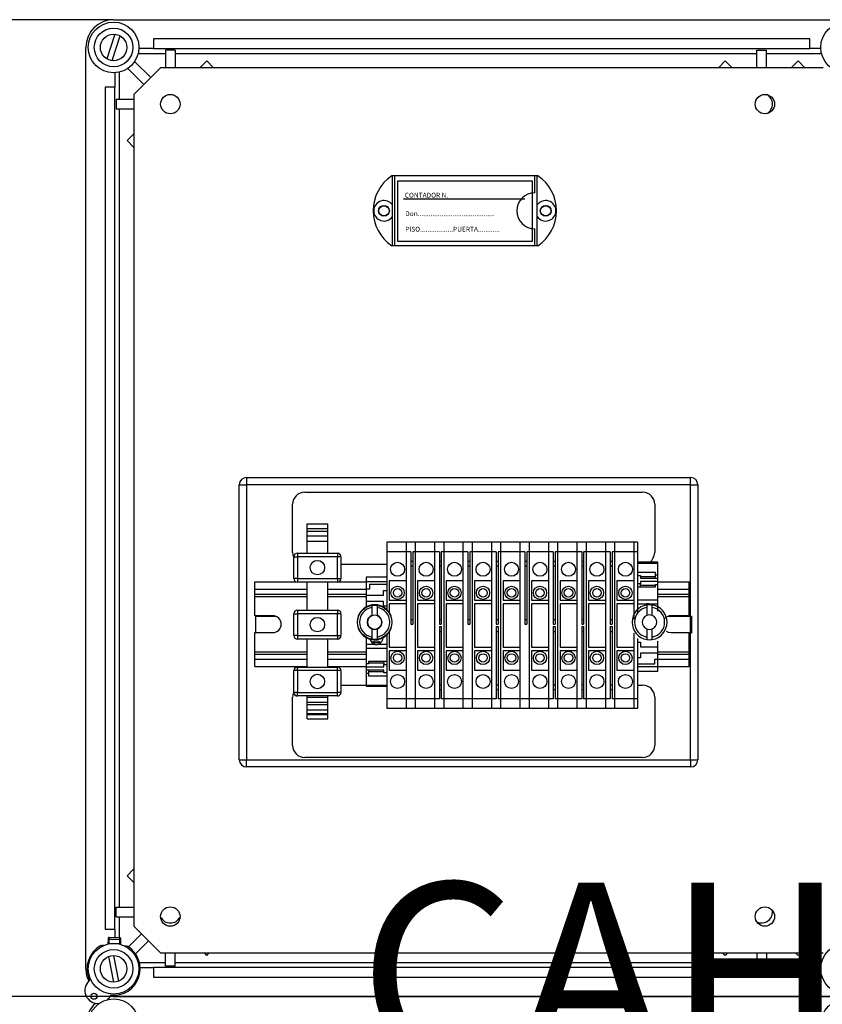
# Model space of a CAD drawing. Extents: x 693 to 1035, y 717 to 961.
# Drawn here: x 816 to 883, y 832 to 913 of the extents above; entities that cross this region are included whole.
import ezdxf

# ---------------------------------------------------------------- set-up
doc = ezdxf.new("R2010")
doc.units = 0
doc.header["$MEASUREMENT"] = 0
doc.layers.get('0').update_dxf_attribs({"linetype": 'CONTINUOUS'})
doc.layers.get('DEFPOINTS').update_dxf_attribs({"linetype": 'CONTINUOUS'})
doc.layers.add('COTES', color=2, linetype='CONTINUOUS')
doc.styles.add('ROMANS', font='ARIAL.TTF')
doc.dimstyles.get("Standard").update_dxf_attribs({"dimtxt": 4.5, "dimasz": 5, "dimexe": 0.18, "dimexo": 0.0625, "dimgap": 1, "dimtad": 1, "dimdec": 1, "dimzin": 0, "dimdsep": 46, "dimtxsty": 'ROMANS', "dimcen": 1, "dimclrd": 256, "dimclre": 256, "dimclrt": 256, "dimadec": 0, "dimazin": 0, "dimtfac": 1, "dimtdec": 1, "dimtofl": 0, "dimtmove": 0, "dimatfit": 3, "dimfxl": 1, "dimtolj": 1, "dimtzin": 0, "dimarcsym": 0})

# ---------------------------------------------------------------- blocks, each defined once
blk = doc.blocks.new('*D50')
at = {"lineweight": -2}
for p, q in [((823.981, 913.458), (808.44, 913.458)), ((808.62, 904.958), (808.62, 840.958)), ((823.981, 832.458), (808.44, 832.458))]:
    blk.add_line(p, q, dxfattribs=at)
for points in [[(807.204, 904.958), (810.037, 904.958), (808.62, 913.458)], [(807.204, 840.958), (810.037, 840.958), (808.62, 832.458)]]:
    blk.add_solid(points)
at = {"layer": 'DEFPOINTS', "color": 0}
for p in [(824.044, 913.458), (808.62, 832.458), (824.044, 832.458)]:
    blk.add_point(p, dxfattribs=at)
at = {"insert": (803.791, 872.958), "char_height": 7.5, "attachment_point": 5, "rotation": 90, "style": 'ROMANS'}
blk.add_mtext('\\A1;405', dxfattribs=at)
blk = doc.blocks.new('*D51')
at = {"lineweight": -2}
for p, q in [((823.981, 832.458), (808.44, 832.458)), ((808.62, 823.958), (808.62, 759.958)), ((823.981, 751.458), (808.44, 751.458))]:
    blk.add_line(p, q, dxfattribs=at)
for points in [[(807.204, 823.958), (810.037, 823.958), (808.62, 832.458)], [(807.204, 759.958), (810.037, 759.958), (808.62, 751.458)]]:
    blk.add_solid(points)
at = {"layer": 'DEFPOINTS', "color": 0}
for p in [(824.044, 832.458), (808.62, 751.458), (824.044, 751.458)]:
    blk.add_point(p, dxfattribs=at)
at = {"insert": (803.791, 791.958), "char_height": 7.5, "attachment_point": 5, "rotation": 90, "style": 'ROMANS'}
blk.add_mtext('\\A1;405', dxfattribs=at)
blk = doc.blocks.new('*D52')
at = {"lineweight": -2}
for p, q in [((823.981, 913.458), (790.873, 913.458)), ((791.053, 904.958), (791.053, 759.958)), ((823.981, 751.458), (790.873, 751.458))]:
    blk.add_line(p, q, dxfattribs=at)
for points in [[(789.637, 904.958), (792.47, 904.958), (791.053, 913.458)], [(789.637, 759.958), (792.47, 759.958), (791.053, 751.458)]]:
    blk.add_solid(points)
at = {"layer": 'DEFPOINTS', "color": 0}
for p in [(824.044, 913.458), (791.053, 751.458), (824.044, 751.458)]:
    blk.add_point(p, dxfattribs=at)
at = {"insert": (786.224, 832.458), "char_height": 7.5, "attachment_point": 5, "rotation": 90, "style": 'ROMANS'}
blk.add_mtext('\\A1;810', dxfattribs=at)
blk = doc.blocks.new('alçat')
at = {"linetype": 'Continuous'}
for p, q in [((2.3, 195.059), (123.7, 195.059)), ((2.414, 193.853), (1.749, 191.807)), ((2.186, 191.665), (2.851, 193.711)), ((0, 170.92), (0, 192.759)), ((60, 193.459), (5.6, 193.459)), ((5.6, 193.459), (5.6, 192.659)), ((60, 192.659), (60, 193.459)), ((4.34, 192.259), (6.6, 192.259)), ((5.6, 192.659), (4.398, 192.659)), ((5.6, 192.659), (60, 192.659)), ((7.4, 192.539), (6.6, 192.539)), ((6.6, 192.539), (6.6, 191.075)), ((7.4, 192.539), (7.4, 191.075)), ((7.4, 192.259), (55.6, 192.259)), ((55.6, 192.539), (56.4, 192.539)), ((55.6, 191.075), (55.6, 192.539)), ((56.4, 191.075), (56.4, 192.539)), ((56.4, 192.259), (60.96, 192.259)), ((60.902, 192.659), (60, 192.659)), ((1.619, 191.311), (1.619, 191.311)), ((6.196, 191.075), (3.984, 188.863)), ((4.041, 191.584), (5.372, 190.252)), ((61.095, 191.075), (6.196, 191.075)), ((10.019, 191.644), (9.451, 191.075)), ((10.019, 191.644), (10.585, 191.078)), ((10.585, 191.078), (10.582, 191.075)), ((52.981, 191.644), (52.415, 191.078)), ((52.418, 191.075), (52.415, 191.078)), ((53.549, 191.075), (52.981, 191.644)), ((58.451, 191.075), (59.019, 191.644)), ((59.585, 191.078), (59.019, 191.644)), ((59.582, 191.075), (59.585, 191.078)), ((2.4, 190.661), (2.4, 189.459)), ((2.8, 188.459), (2.8, 190.719)), ((3.475, 191.018), (4.807, 189.686)), ((2.4, 189.459), (1.6, 189.459)), ((1.6, 189.459), (1.6, 170.95)), ((2.4, 170.213), (2.4, 189.459)), ((3.984, 188.863), (3.984, 119.887)), ((2.519, 188.459), (2.519, 187.659)), ((2.519, 188.459), (3.984, 188.459)), ((2.519, 187.659), (3.984, 187.659)), ((2.8, 170.21), (2.8, 187.659)), ((3.415, 185.039), (3.984, 185.608)), ((3.981, 184.474), (3.415, 185.039)), ((3.981, 184.474), (3.984, 184.477)), ((0, 116.359), (0, 170.911)), ((1.6, 170.95), (1.6, 119.659)), ((2.4, 119.659), (2.4, 170.213)), ((2.8, 121.459), (2.8, 170.21)), ((13.312, 157.1), (50.112, 157.1)), ((13.312, 157.1), (13.312, 156.5)), ((50.112, 156.5), (50.112, 157.1)), ((12.712, 133.7), (12.712, 156.5)), ((12.712, 156.5), (13.312, 156.5)), ((13.312, 156.5), (13.312, 133.7)), ((50.112, 156.5), (13.312, 156.5)), ((50.112, 133.7), (50.112, 156.5)), ((50.112, 156.5), (50.712, 156.5)), ((50.712, 156.5), (50.712, 133.7)), ((18.137, 155.883), (46.137, 155.883)), ((17.137, 150.883), (17.137, 154.883)), ((47.137, 154.883), (47.137, 150.883)), ((18.339, 153.261), (20.039, 153.261)), ((18.339, 152.861), (18.339, 153.261)), ((18.339, 152.861), (20.039, 152.861)), ((18.339, 152.661), (18.339, 152.861)), ((20.039, 152.861), (20.039, 153.261)), ((20.039, 152.661), (20.039, 152.861)), ((18.339, 152.661), (20.039, 152.661)), ((18.339, 152.261), (18.339, 152.661)), ((18.339, 151.821), (18.339, 152.261)), ((18.339, 152.261), (20.039, 152.261)), ((20.039, 152.261), (20.039, 152.661)), ((20.039, 151.821), (20.039, 152.261)), ((18.339, 151.821), (20.039, 151.821)), ((18.339, 150.821), (18.339, 151.821)), ((20.039, 150.821), (20.039, 151.821)), ((26.532, 151.735), (24.932, 151.735)), ((24.932, 151.735), (24.932, 150.935)), ((26.532, 151.735), (26.532, 150.935)), ((26.532, 151.735), (26.532, 150.935)), ((26.532, 151.735), (26.532, 150.935)), ((27.292, 151.735), (26.532, 151.735)), ((27.292, 151.735), (26.532, 151.735)), ((28.892, 151.735), (27.292, 151.735)), ((27.292, 151.735), (27.292, 150.935)), ((27.292, 151.735), (27.292, 150.935)), ((27.292, 151.735), (27.292, 150.935)), ((29.652, 151.735), (28.892, 151.735)), ((28.892, 151.735), (28.892, 150.935)), ((28.892, 151.735), (28.892, 150.935)), ((29.652, 151.735), (29.652, 150.935)), ((29.652, 151.735), (29.652, 150.935)), ((31.252, 151.735), (29.652, 151.735)), ((31.252, 151.735), (31.252, 150.935)), ((32.012, 151.735), (31.252, 151.735)), ((31.252, 151.735), (31.252, 150.935)), ((32.012, 151.735), (31.252, 151.735)), ((31.252, 151.735), (31.252, 150.935)), ((33.612, 151.735), (32.012, 151.735)), ((32.012, 151.735), (32.012, 150.935)), ((32.012, 151.735), (32.012, 150.935)), ((32.012, 151.735), (32.012, 150.935)), ((33.612, 151.735), (33.612, 150.935)), ((33.612, 151.735), (33.612, 150.935)), ((34.372, 151.735), (33.612, 151.735)), ((35.972, 151.735), (34.372, 151.735)), ((34.372, 151.735), (34.372, 150.935)), ((34.372, 151.735), (34.372, 150.935)), ((35.972, 151.735), (35.972, 150.935)), ((36.732, 151.735), (35.972, 151.735)), ((35.972, 151.735), (35.972, 150.935)), ((36.732, 151.735), (35.972, 151.735)), ((35.972, 151.735), (35.972, 150.935)), ((36.732, 151.735), (36.732, 150.935)), ((36.732, 151.735), (36.732, 150.935)), ((36.732, 151.735), (36.732, 150.935)), ((38.332, 151.735), (36.732, 151.735)), ((38.332, 151.735), (38.332, 150.935)), ((39.092, 151.735), (38.332, 151.735)), ((38.332, 151.735), (38.332, 150.935)), ((39.092, 151.735), (39.092, 150.935)), ((39.092, 151.735), (39.092, 150.935)), ((40.692, 151.735), (39.092, 151.735)), ((41.452, 151.735), (40.692, 151.735)), ((40.692, 151.735), (40.692, 150.935)), ((40.692, 151.735), (40.692, 150.935)), ((41.452, 151.735), (41.452, 150.935)), ((41.452, 151.735), (41.452, 150.935)), ((43.052, 151.735), (41.452, 151.735)), ((43.052, 151.735), (43.052, 150.935)), ((43.052, 151.735), (43.052, 150.935)), ((43.812, 151.735), (43.052, 151.735)), ((43.812, 151.735), (43.812, 150.935)), ((43.812, 151.735), (43.812, 150.935)), ((45.412, 151.735), (43.812, 151.735)), ((45.712, 151.735), (45.412, 151.735)), ((45.412, 151.735), (45.412, 150.935)), ((45.412, 151.735), (45.412, 150.935)), ((45.712, 151.735), (45.712, 150.935)), ((17.239, 148.721), (17.239, 150.521)), ((17.239, 150.521), (17.539, 150.521)), ((17.539, 150.821), (17.539, 150.521)), ((17.539, 150.821), (20.839, 150.821)), ((17.539, 150.521), (17.539, 148.721)), ((20.839, 150.521), (17.539, 150.521)), ((20.839, 150.821), (20.839, 150.521)), ((21.139, 150.521), (20.839, 150.521)), ((20.839, 148.721), (20.839, 150.521)), ((21.139, 150.521), (21.139, 148.721)), ((26.532, 150.935), (24.932, 150.935)), ((24.932, 150.935), (24.932, 146.115)), ((26.532, 150.935), (26.532, 138.735)), ((26.532, 150.935), (26.532, 138.735)), ((26.532, 150.935), (26.532, 148.535)), ((26.932, 150.935), (26.532, 150.935)), ((26.932, 150.935), (26.532, 150.935)), ((26.932, 150.935), (26.932, 150.161)), ((26.932, 150.935), (26.932, 150.161)), ((27.092, 150.935), (27.092, 150.161)), ((27.092, 150.935), (27.092, 150.161)), ((27.292, 150.935), (27.092, 150.935)), ((27.292, 150.935), (27.092, 150.935)), ((27.292, 150.935), (27.292, 138.735)), ((27.292, 150.935), (27.292, 138.735)), ((27.292, 150.935), (27.292, 138.735)), ((28.892, 150.935), (27.292, 150.935)), ((28.892, 150.935), (28.892, 138.735)), ((28.892, 150.935), (28.892, 148.535)), ((29.292, 150.935), (28.892, 150.935)), ((29.292, 150.935), (29.292, 150.161)), ((29.652, 150.935), (29.452, 150.935)), ((29.452, 150.935), (29.452, 150.161)), ((29.652, 150.935), (29.652, 138.735)), ((29.652, 150.935), (29.652, 138.735)), ((31.252, 150.935), (29.652, 150.935)), ((31.252, 150.935), (31.252, 138.735)), ((31.252, 150.935), (31.252, 138.735)), ((31.252, 150.935), (31.252, 148.535)), ((31.652, 150.935), (31.252, 150.935)), ((31.652, 150.935), (31.252, 150.935)), ((31.652, 150.935), (31.652, 150.161)), ((31.652, 150.935), (31.652, 150.161)), ((31.812, 150.935), (31.812, 150.161)), ((32.012, 150.935), (31.812, 150.935)), ((31.812, 150.935), (31.812, 150.161)), ((32.012, 150.935), (31.812, 150.935)), ((33.612, 150.935), (32.012, 150.935)), ((32.012, 150.935), (32.012, 138.735)), ((32.012, 150.935), (32.012, 138.735)), ((32.012, 150.935), (32.012, 138.735)), ((33.612, 150.935), (33.612, 138.735)), ((33.612, 150.935), (33.612, 148.535)), ((34.012, 150.935), (33.612, 150.935)), ((34.012, 150.935), (34.012, 150.161)), ((34.172, 150.935), (34.172, 150.161)), ((34.372, 150.935), (34.172, 150.935)), ((34.372, 150.935), (34.372, 138.735)), ((34.372, 150.935), (34.372, 138.735)), ((35.972, 150.935), (34.372, 150.935)), ((35.972, 150.935), (35.972, 138.735)), ((35.972, 150.935), (35.972, 138.735)), ((35.972, 150.935), (35.972, 148.535)), ((36.372, 150.935), (35.972, 150.935)), ((36.372, 150.935), (35.972, 150.935)), ((36.372, 150.935), (36.372, 150.161)), ((36.372, 150.935), (36.372, 150.161)), ((36.532, 150.935), (36.532, 150.161)), ((36.732, 150.935), (36.532, 150.935)), ((36.532, 150.935), (36.532, 150.161)), ((36.732, 150.935), (36.532, 150.935)), ((36.732, 150.935), (36.732, 138.735)), ((36.732, 150.935), (36.732, 138.735)), ((36.732, 150.935), (36.732, 138.735)), ((38.332, 150.935), (36.732, 150.935)), ((38.332, 150.935), (38.332, 138.735)), ((38.332, 150.935), (38.332, 148.535)), ((38.732, 150.935), (38.332, 150.935)), ((38.732, 150.935), (38.732, 150.161)), ((38.892, 150.935), (38.892, 150.161)), ((39.092, 150.935), (38.892, 150.935)), ((39.092, 150.935), (39.092, 138.735)), ((39.092, 150.935), (39.092, 138.735)), ((40.692, 150.935), (39.092, 150.935)), ((40.692, 150.935), (40.692, 138.735)), ((40.692, 150.935), (40.692, 148.535)), ((41.092, 150.935), (40.692, 150.935)), ((41.092, 150.935), (41.092, 150.161)), ((41.252, 150.935), (41.252, 150.161)), ((41.452, 150.935), (41.252, 150.935)), ((41.452, 150.935), (41.452, 138.735)), ((41.452, 150.935), (41.452, 138.735)), ((43.052, 150.935), (41.452, 150.935)), ((43.052, 150.935), (43.052, 138.735)), ((43.052, 150.935), (43.052, 148.535)), ((43.452, 150.935), (43.052, 150.935)), ((43.452, 150.935), (43.452, 150.161)), ((43.612, 150.935), (43.612, 150.161)), ((43.812, 150.935), (43.612, 150.935)), ((43.812, 150.935), (43.812, 138.735)), ((43.812, 150.935), (43.812, 138.735)), ((45.412, 150.935), (43.812, 150.935)), ((45.712, 150.935), (45.412, 150.935)), ((45.412, 150.935), (45.412, 145.354)), ((45.412, 150.935), (45.412, 148.535)), ((45.712, 150.935), (45.712, 145.785)), ((24.932, 149.883), (21.139, 149.883)), ((26.932, 150.161), (26.932, 149.774)), ((26.932, 150.161), (26.932, 149.774)), ((26.932, 150.161), (27.092, 150.161)), ((26.932, 150.161), (27.092, 150.161)), ((26.932, 149.774), (26.932, 145.335)), ((26.932, 149.774), (26.932, 145.335)), ((26.932, 149.774), (27.092, 149.774)), ((26.932, 149.774), (27.092, 149.774)), ((27.092, 150.161), (27.092, 149.774)), ((27.092, 150.161), (27.092, 149.774)), ((27.092, 149.774), (27.092, 145.335)), ((27.092, 149.774), (27.092, 145.335)), ((29.292, 150.161), (29.292, 149.774)), ((29.292, 150.161), (29.452, 150.161)), ((29.292, 149.774), (29.292, 145.335)), ((29.292, 149.774), (29.452, 149.774)), ((29.452, 150.161), (29.452, 149.774)), ((29.452, 149.774), (29.452, 145.335)), ((31.652, 150.161), (31.652, 149.774)), ((31.652, 150.161), (31.812, 150.161)), ((31.652, 150.161), (31.652, 149.774)), ((31.652, 150.161), (31.812, 150.161)), ((31.652, 149.774), (31.652, 145.335)), ((31.652, 149.774), (31.652, 145.335)), ((31.652, 149.774), (31.812, 149.774)), ((31.652, 149.774), (31.812, 149.774)), ((31.812, 150.161), (31.812, 149.774)), ((31.812, 150.161), (31.812, 149.774)), ((31.812, 149.774), (31.812, 145.335)), ((31.812, 149.774), (31.812, 145.335)), ((34.012, 150.161), (34.012, 149.774)), ((34.012, 150.161), (34.172, 150.161)), ((34.012, 149.774), (34.012, 145.335)), ((34.012, 149.774), (34.172, 149.774)), ((34.172, 150.161), (34.172, 149.774)), ((34.172, 149.774), (34.172, 145.335)), ((36.372, 150.161), (36.372, 149.774)), ((36.372, 150.161), (36.532, 150.161)), ((36.372, 150.161), (36.372, 149.774)), ((36.372, 150.161), (36.532, 150.161)), ((36.372, 149.774), (36.372, 145.335)), ((36.372, 149.774), (36.372, 145.335)), ((36.372, 149.774), (36.532, 149.774)), ((36.372, 149.774), (36.532, 149.774)), ((36.532, 150.161), (36.532, 149.774)), ((36.532, 150.161), (36.532, 149.774)), ((36.532, 149.774), (36.532, 145.335)), ((36.532, 149.774), (36.532, 145.335)), ((38.732, 150.161), (38.732, 149.774)), ((38.732, 150.161), (38.892, 150.161)), ((38.732, 149.774), (38.732, 145.335)), ((38.732, 149.774), (38.892, 149.774)), ((38.892, 150.161), (38.892, 149.774)), ((38.892, 149.774), (38.892, 145.335)), ((41.092, 150.161), (41.092, 149.774)), ((41.092, 150.161), (41.252, 150.161)), ((41.092, 149.774), (41.092, 145.335)), ((41.092, 149.774), (41.252, 149.774)), ((41.252, 150.161), (41.252, 149.774)), ((41.252, 149.774), (41.252, 145.335)), ((43.452, 150.161), (43.452, 149.774)), ((43.452, 150.161), (43.612, 150.161)), ((43.452, 149.774), (43.452, 145.335)), ((43.452, 149.774), (43.612, 149.774)), ((43.612, 150.161), (43.612, 149.774)), ((43.612, 149.774), (43.612, 145.335)), ((47.412, 150.067), (45.712, 150.067)), ((45.712, 150.006), (47.412, 150.006)), ((47.412, 150.006), (47.412, 150.067)), ((47.412, 148.998), (47.412, 150.006)), ((17.539, 148.721), (17.239, 148.721)), ((17.539, 148.721), (17.539, 148.421)), ((17.539, 148.721), (20.839, 148.721)), ((20.839, 148.721), (21.139, 148.721)), ((20.839, 148.721), (20.839, 148.421)), ((23.232, 148.835), (23.232, 148.435)), ((24.932, 148.835), (23.232, 148.835)), ((47.212, 149.21), (45.712, 149.21)), ((45.712, 148.966), (45.952, 148.966)), ((45.952, 148.966), (45.952, 148.754)), ((47.212, 148.871), (45.952, 148.871)), ((45.952, 148.754), (47.412, 148.754)), ((47.212, 148.998), (47.212, 149.21)), ((47.212, 148.754), (47.212, 148.998)), ((47.412, 148.998), (47.212, 148.998)), ((47.412, 148.754), (47.412, 148.998)), ((47.412, 148.479), (47.412, 148.754)), ((13.991, 147.835), (13.991, 148.435)), ((13.991, 148.435), (17.449, 148.435)), ((13.991, 147.435), (13.991, 147.835)), ((13.991, 147.835), (18.339, 147.835)), ((20.839, 148.421), (17.539, 148.421)), ((18.339, 146.101), (18.339, 148.421)), ((20.039, 146.101), (20.039, 148.421)), ((20.039, 147.835), (23.232, 147.835)), ((20.929, 148.435), (23.232, 148.435)), ((23.232, 148.435), (23.232, 147.835)), ((24.932, 148.435), (23.232, 148.435)), ((23.232, 147.835), (23.232, 147.335)), ((23.492, 147.835), (23.232, 147.835)), ((23.492, 148.235), (23.492, 147.835)), ((24.932, 148.235), (23.492, 148.235)), ((26.532, 148.535), (25.132, 148.535)), ((25.132, 148.535), (25.132, 146.935)), ((28.892, 148.535), (27.492, 148.535)), ((27.492, 148.535), (27.492, 146.935)), ((29.852, 148.535), (29.852, 146.935)), ((31.252, 148.535), (29.852, 148.535)), ((33.612, 148.535), (32.212, 148.535)), ((32.212, 148.535), (32.212, 146.935)), ((35.972, 148.535), (34.572, 148.535)), ((34.572, 148.535), (34.572, 146.935)), ((36.932, 148.535), (36.932, 146.935)), ((38.332, 148.535), (36.932, 148.535)), ((39.292, 148.535), (39.292, 146.935)), ((40.692, 148.535), (39.292, 148.535)), ((41.652, 148.535), (41.652, 146.935)), ((43.052, 148.535), (41.652, 148.535)), ((44.012, 148.535), (44.012, 146.935)), ((45.412, 148.535), (44.012, 148.535)), ((45.952, 148.267), (45.712, 148.267)), ((45.712, 148.023), (47.212, 148.023)), ((45.952, 148.479), (45.952, 148.267)), ((47.412, 148.479), (45.952, 148.479)), ((45.952, 148.023), (45.952, 148.267)), ((47.212, 148.139), (45.952, 148.139)), ((47.212, 148.235), (47.412, 148.235)), ((47.212, 148.023), (47.212, 148.235)), ((47.412, 148.235), (47.412, 148.479)), ((47.412, 148.435), (49.991, 148.435)), ((47.412, 146.953), (47.412, 148.235)), ((47.412, 147.835), (49.991, 147.835)), ((49.991, 147.835), (49.991, 148.435)), ((49.991, 147.435), (49.991, 147.835)), ((13.991, 147.235), (13.991, 147.435)), ((13.991, 147.435), (18.339, 147.435)), ((13.991, 145.635), (13.991, 147.235)), ((13.991, 147.235), (18.339, 147.235)), ((20.039, 147.435), (23.232, 147.435)), ((20.039, 147.235), (23.232, 147.235)), ((23.232, 147.335), (23.232, 146.815)), ((23.232, 147.335), (24.672, 147.335)), ((24.672, 147.735), (24.932, 147.735)), ((24.672, 147.335), (24.672, 147.735)), ((47.412, 147.435), (49.991, 147.435)), ((47.412, 147.235), (49.991, 147.235)), ((49.991, 147.235), (49.991, 147.435)), ((49.991, 145.635), (49.991, 147.235)), ((23.232, 146.815), (23.232, 146.341)), ((24.672, 146.815), (23.232, 146.815)), ((23.707, 146.532), (23.707, 146.33)), ((23.707, 146.33), (23.707, 145.656)), ((24.157, 146.33), (24.157, 146.532)), ((24.157, 145.656), (24.157, 146.33)), ((24.672, 146.415), (24.672, 146.815)), ((24.932, 146.415), (24.672, 146.415)), ((25.132, 146.935), (26.532, 146.935)), ((26.532, 146.635), (25.132, 146.635)), ((25.132, 146.635), (25.132, 145.869)), ((26.532, 146.935), (26.532, 146.635)), ((27.492, 146.935), (28.892, 146.935)), ((28.892, 146.635), (27.492, 146.635)), ((27.492, 146.635), (27.492, 143.035)), ((28.892, 146.935), (28.892, 146.635)), ((29.852, 146.935), (31.252, 146.935)), ((29.852, 146.635), (29.852, 143.035)), ((31.252, 146.635), (29.852, 146.635)), ((31.252, 146.935), (31.252, 146.635)), ((32.212, 146.935), (33.612, 146.935)), ((33.612, 146.635), (32.212, 146.635)), ((32.212, 146.635), (32.212, 143.035)), ((33.612, 146.935), (33.612, 146.635)), ((34.572, 146.935), (35.972, 146.935)), ((35.972, 146.635), (34.572, 146.635)), ((34.572, 146.635), (34.572, 143.035)), ((35.972, 146.935), (35.972, 146.635)), ((36.932, 146.935), (38.332, 146.935)), ((36.932, 146.635), (36.932, 143.035)), ((38.332, 146.635), (36.932, 146.635)), ((38.332, 146.935), (38.332, 146.635)), ((39.292, 146.935), (40.692, 146.935)), ((39.292, 146.635), (39.292, 143.035)), ((40.692, 146.635), (39.292, 146.635)), ((40.692, 146.935), (40.692, 146.635)), ((41.652, 146.935), (43.052, 146.935)), ((41.652, 146.635), (41.652, 143.035)), ((43.052, 146.635), (41.652, 146.635)), ((43.052, 146.935), (43.052, 146.635)), ((44.012, 146.935), (45.412, 146.935)), ((44.012, 146.635), (44.012, 143.035)), ((45.412, 146.635), (44.012, 146.635)), ((45.412, 146.935), (45.412, 146.635)), ((45.712, 146.953), (47.412, 146.953)), ((45.712, 146.613), (46.466, 146.613)), ((46.659, 146.613), (46.466, 146.613)), ((46.487, 146.532), (46.487, 146.33)), ((46.487, 146.33), (46.487, 145.656)), ((46.659, 146.613), (47.412, 146.613)), ((46.937, 146.33), (46.937, 146.532)), ((46.937, 145.656), (46.937, 146.33)), ((47.412, 146.613), (47.412, 146.953)), ((47.412, 146.011), (47.412, 146.613)), ((15.491, 145.635), (13.991, 145.635)), ((14.076, 145.586), (15.749, 145.586)), ((14.076, 144.235), (14.076, 145.586)), ((17.239, 144.001), (17.239, 145.801)), ((17.239, 145.801), (17.539, 145.801)), ((17.539, 146.101), (17.539, 145.801)), ((17.539, 146.101), (20.839, 146.101)), ((17.539, 145.801), (17.539, 144.001)), ((20.839, 145.801), (17.539, 145.801)), ((20.839, 146.101), (20.839, 145.801)), ((21.139, 145.801), (20.839, 145.801)), ((20.839, 144.001), (20.839, 145.801)), ((21.139, 145.801), (21.139, 144.001)), ((26.932, 145.335), (26.932, 144.935)), ((26.932, 145.335), (26.932, 144.935)), ((26.932, 145.335), (27.092, 145.335)), ((26.932, 145.335), (27.092, 145.335)), ((27.092, 145.335), (27.092, 144.935)), ((27.092, 145.335), (27.092, 144.935)), ((29.292, 145.335), (29.292, 144.935)), ((29.292, 145.335), (29.452, 145.335)), ((29.452, 145.335), (29.452, 144.935)), ((31.652, 145.335), (31.812, 145.335)), ((31.652, 145.335), (31.652, 144.935)), ((31.652, 145.335), (31.812, 145.335)), ((31.652, 145.335), (31.652, 144.935)), ((31.812, 145.335), (31.812, 144.935)), ((31.812, 145.335), (31.812, 144.935)), ((34.012, 145.335), (34.012, 144.935)), ((34.012, 145.335), (34.172, 145.335)), ((34.172, 145.335), (34.172, 144.935)), ((36.372, 145.335), (36.372, 144.935)), ((36.372, 145.335), (36.532, 145.335)), ((36.372, 145.335), (36.532, 145.335)), ((36.372, 145.335), (36.372, 144.935)), ((36.532, 145.335), (36.532, 144.935)), ((36.532, 145.335), (36.532, 144.935)), ((38.732, 145.335), (38.732, 144.935)), ((38.732, 145.335), (38.892, 145.335)), ((38.892, 145.335), (38.892, 144.935)), ((41.092, 145.335), (41.092, 144.935)), ((41.092, 145.335), (41.252, 145.335)), ((41.252, 145.335), (41.252, 144.935)), ((43.452, 145.335), (43.452, 144.935)), ((43.452, 145.335), (43.612, 145.335)), ((43.612, 145.335), (43.612, 144.935)), ((48.233, 145.586), (50.198, 145.586)), ((49.991, 145.635), (48.491, 145.635)), ((50.198, 145.586), (50.198, 144.181)), ((23.707, 144.544), (23.707, 143.87)), ((24.157, 143.87), (24.157, 144.544)), ((26.932, 144.935), (27.092, 144.935)), ((26.932, 144.935), (27.092, 144.935)), ((29.292, 144.935), (29.452, 144.935)), ((29.292, 144.735), (29.292, 144.335)), ((29.292, 144.735), (29.452, 144.735)), ((29.452, 144.735), (29.452, 144.335)), ((31.652, 144.935), (31.812, 144.935)), ((31.652, 144.935), (31.812, 144.935)), ((34.012, 144.935), (34.172, 144.935)), ((34.012, 144.735), (34.012, 144.335)), ((34.012, 144.735), (34.172, 144.735)), ((34.172, 144.735), (34.172, 144.335)), ((36.372, 144.935), (36.532, 144.935)), ((36.372, 144.935), (36.532, 144.935)), ((38.732, 144.935), (38.892, 144.935)), ((38.732, 144.735), (38.732, 144.335)), ((38.732, 144.735), (38.892, 144.735)), ((38.892, 144.735), (38.892, 144.335)), ((41.092, 144.935), (41.252, 144.935)), ((41.092, 144.735), (41.092, 144.335)), ((41.092, 144.735), (41.252, 144.735)), ((41.252, 144.735), (41.252, 144.335)), ((43.452, 144.935), (43.612, 144.935)), ((43.452, 144.735), (43.452, 144.335)), ((43.452, 144.735), (43.612, 144.735)), ((43.612, 144.735), (43.612, 144.335)), ((46.487, 144.544), (46.487, 143.87)), ((46.937, 143.87), (46.937, 144.544)), ((13.991, 142.635), (13.991, 144.235)), ((13.991, 144.235), (15.491, 144.235)), ((17.539, 144.001), (17.239, 144.001)), ((17.539, 144.001), (17.539, 143.701)), ((17.539, 144.001), (20.839, 144.001)), ((20.839, 143.701), (17.539, 143.701)), ((18.339, 141.381), (18.339, 143.701)), ((20.039, 141.381), (20.039, 143.701)), ((20.839, 144.001), (21.139, 144.001)), ((20.839, 144.001), (20.839, 143.701)), ((23.232, 143.859), (23.232, 143.257)), ((23.707, 143.87), (23.707, 143.668)), ((24.157, 143.668), (24.157, 143.87)), ((24.932, 144.085), (24.932, 138.735)), ((25.132, 144.332), (25.132, 143.035)), ((29.292, 144.335), (29.292, 139.896)), ((29.292, 144.335), (29.452, 144.335)), ((29.452, 144.335), (29.452, 139.896)), ((34.012, 144.335), (34.012, 139.896)), ((34.012, 144.335), (34.172, 144.335)), ((34.172, 144.335), (34.172, 139.896)), ((38.732, 144.335), (38.732, 139.896)), ((38.732, 144.335), (38.892, 144.335)), ((38.892, 144.335), (38.892, 139.896)), ((41.092, 144.335), (41.092, 139.896)), ((41.092, 144.335), (41.252, 144.335)), ((41.252, 144.335), (41.252, 139.896)), ((43.452, 144.335), (43.452, 139.896)), ((43.452, 144.335), (43.612, 144.335)), ((43.612, 144.335), (43.612, 139.896)), ((45.412, 144.186), (45.412, 138.735)), ((45.712, 143.755), (45.712, 138.735)), ((46.487, 143.87), (46.487, 143.668)), ((46.937, 143.668), (46.937, 143.87)), ((48.491, 144.235), (49.991, 144.235)), ((49.991, 142.635), (49.991, 144.235)), ((50.198, 144.181), (49.991, 144.181)), ((23.232, 143.257), (23.232, 142.918)), ((23.986, 143.257), (23.232, 143.257)), ((23.232, 142.918), (23.232, 141.635)), ((24.932, 142.918), (23.232, 142.918)), ((23.72, 143.413), (24.445, 143.413)), ((23.986, 143.257), (24.179, 143.257)), ((24.932, 143.257), (24.179, 143.257)), ((25.132, 143.035), (26.532, 143.035)), ((26.532, 143.035), (26.532, 142.735)), ((27.492, 143.035), (28.892, 143.035)), ((28.892, 143.035), (28.892, 142.735)), ((29.852, 143.035), (31.252, 143.035)), ((31.252, 143.035), (31.252, 142.735)), ((32.212, 143.035), (33.612, 143.035)), ((33.612, 143.035), (33.612, 142.735)), ((34.572, 143.035), (35.972, 143.035)), ((35.972, 143.035), (35.972, 142.735)), ((36.932, 143.035), (38.332, 143.035)), ((38.332, 143.035), (38.332, 142.735)), ((39.292, 143.035), (40.692, 143.035)), ((40.692, 143.035), (40.692, 142.735)), ((41.652, 143.035), (43.052, 143.035)), ((43.052, 143.035), (43.052, 142.735)), ((44.012, 143.035), (45.412, 143.035)), ((45.412, 143.035), (45.412, 142.735)), ((45.712, 143.455), (45.972, 143.455)), ((45.972, 143.455), (45.972, 143.055)), ((45.972, 143.055), (47.412, 143.055)), ((47.412, 143.055), (47.412, 143.529)), ((47.412, 142.535), (47.412, 143.055)), ((13.991, 142.435), (13.991, 142.635)), ((13.991, 142.635), (18.339, 142.635)), ((13.991, 142.035), (13.991, 142.435)), ((13.991, 142.435), (18.339, 142.435)), ((20.039, 142.635), (23.232, 142.635)), ((20.039, 142.435), (23.232, 142.435)), ((25.132, 142.735), (25.132, 141.135)), ((26.532, 142.735), (25.132, 142.735)), ((27.492, 142.735), (27.492, 141.135)), ((28.892, 142.735), (27.492, 142.735)), ((29.852, 142.735), (29.852, 141.135)), ((31.252, 142.735), (29.852, 142.735)), ((33.612, 142.735), (32.212, 142.735)), ((32.212, 142.735), (32.212, 141.135)), ((34.572, 142.735), (34.572, 141.135)), ((35.972, 142.735), (34.572, 142.735)), ((36.932, 142.735), (36.932, 141.135)), ((38.332, 142.735), (36.932, 142.735)), ((39.292, 142.735), (39.292, 141.135)), ((40.692, 142.735), (39.292, 142.735)), ((41.652, 142.735), (41.652, 141.135)), ((43.052, 142.735), (41.652, 142.735)), ((44.012, 142.735), (44.012, 141.135)), ((45.412, 142.735), (44.012, 142.735)), ((45.972, 142.135), (45.712, 142.135)), ((45.972, 142.535), (45.972, 142.135)), ((47.412, 142.535), (45.972, 142.535)), ((47.412, 142.635), (49.991, 142.635)), ((47.412, 142.035), (47.412, 142.535)), ((47.412, 142.435), (49.991, 142.435)), ((49.991, 142.435), (49.991, 142.635)), ((49.991, 142.035), (49.991, 142.435)), ((13.991, 141.435), (13.991, 142.035)), ((13.991, 142.035), (18.339, 142.035)), ((13.991, 141.435), (18.339, 141.435)), ((17.539, 141.081), (17.539, 141.381)), ((17.539, 141.381), (20.839, 141.381)), ((20.039, 142.035), (23.232, 142.035)), ((20.039, 141.435), (23.232, 141.435)), ((20.839, 141.081), (20.839, 141.381)), ((23.232, 141.635), (23.232, 141.391)), ((23.432, 141.635), (23.232, 141.635)), ((23.232, 141.391), (23.232, 141.116)), ((23.232, 141.391), (24.692, 141.391)), ((23.432, 141.847), (23.432, 141.635)), ((24.932, 141.847), (23.432, 141.847)), ((23.432, 141.731), (24.692, 141.731)), ((24.692, 141.847), (24.692, 141.603)), ((24.692, 141.391), (24.692, 141.603)), ((24.692, 141.603), (24.932, 141.603)), ((45.712, 141.635), (47.152, 141.635)), ((45.712, 141.435), (47.412, 141.435)), ((47.152, 141.635), (47.152, 142.035)), ((47.152, 142.035), (47.412, 142.035)), ((47.412, 142.035), (49.991, 142.035)), ((47.412, 141.435), (47.412, 142.035)), ((47.412, 141.435), (49.991, 141.435)), ((47.412, 141.035), (47.412, 141.435)), ((49.991, 141.435), (49.991, 142.035)), ((17.239, 139.281), (17.239, 141.081)), ((17.539, 141.081), (17.239, 141.081)), ((17.539, 141.081), (17.539, 139.281)), ((20.839, 141.081), (17.539, 141.081)), ((21.139, 141.081), (20.839, 141.081)), ((20.839, 139.281), (20.839, 141.081)), ((21.139, 141.081), (21.139, 139.281)), ((23.232, 141.116), (23.232, 140.872)), ((24.692, 141.116), (23.232, 141.116)), ((23.232, 140.872), (23.232, 139.864)), ((23.232, 140.872), (23.432, 140.872)), ((23.432, 141.116), (23.432, 140.872)), ((23.432, 140.999), (24.692, 140.999)), ((23.432, 140.872), (23.432, 140.66)), ((23.432, 140.66), (24.932, 140.66)), ((24.692, 140.904), (24.692, 141.116)), ((24.932, 140.904), (24.692, 140.904)), ((25.132, 141.135), (26.532, 141.135)), ((26.532, 141.135), (26.532, 138.735)), ((27.492, 141.135), (28.892, 141.135)), ((28.892, 141.135), (28.892, 138.735)), ((29.852, 141.135), (31.252, 141.135)), ((31.252, 141.135), (31.252, 138.735)), ((32.212, 141.135), (33.612, 141.135)), ((33.612, 141.135), (33.612, 138.735)), ((34.572, 141.135), (35.972, 141.135)), ((35.972, 141.135), (35.972, 138.735)), ((36.932, 141.135), (38.332, 141.135)), ((38.332, 141.135), (38.332, 138.735)), ((39.292, 141.135), (40.692, 141.135)), ((40.692, 141.135), (40.692, 138.735)), ((41.652, 141.135), (43.052, 141.135)), ((43.052, 141.135), (43.052, 138.735)), ((44.012, 141.135), (45.412, 141.135)), ((45.412, 141.135), (45.412, 138.735)), ((45.712, 141.035), (47.412, 141.035)), ((21.139, 139.883), (23.232, 139.883)), ((23.232, 139.864), (23.232, 139.803)), ((24.932, 139.864), (23.232, 139.864)), ((23.232, 139.803), (24.932, 139.803)), ((29.292, 139.896), (29.292, 139.509)), ((29.292, 139.896), (29.452, 139.896)), ((29.452, 139.896), (29.452, 139.509)), ((34.012, 139.896), (34.012, 139.509)), ((34.012, 139.896), (34.172, 139.896)), ((34.172, 139.896), (34.172, 139.509)), ((38.732, 139.896), (38.732, 139.509)), ((38.732, 139.896), (38.892, 139.896)), ((38.892, 139.896), (38.892, 139.509)), ((41.092, 139.896), (41.092, 139.509)), ((41.092, 139.896), (41.252, 139.896)), ((41.252, 139.896), (41.252, 139.509)), ((43.452, 139.896), (43.452, 139.509)), ((43.452, 139.896), (43.612, 139.896)), ((43.612, 139.896), (43.612, 139.509)), ((45.712, 139.883), (46.137, 139.883)), ((17.137, 134.883), (17.137, 138.883)), ((17.539, 139.281), (17.239, 139.281)), ((17.539, 138.981), (17.539, 139.281)), ((17.539, 139.281), (20.839, 139.281)), ((20.839, 138.981), (17.539, 138.981)), ((18.339, 138.881), (18.339, 138.981)), ((18.339, 138.881), (20.039, 138.881)), ((18.339, 138.481), (18.339, 138.881)), ((20.039, 138.881), (20.039, 138.981)), ((20.039, 138.481), (20.039, 138.881)), ((21.139, 139.281), (20.839, 139.281)), ((20.839, 138.981), (20.839, 139.281)), ((29.292, 139.509), (29.292, 138.735)), ((29.292, 139.509), (29.452, 139.509)), ((29.452, 139.509), (29.452, 138.735)), ((34.012, 139.509), (34.012, 138.735)), ((34.012, 139.509), (34.172, 139.509)), ((34.172, 139.509), (34.172, 138.735)), ((38.732, 139.509), (38.732, 138.735)), ((38.732, 139.509), (38.892, 139.509)), ((38.892, 139.509), (38.892, 138.735)), ((41.092, 139.509), (41.092, 138.735)), ((41.092, 139.509), (41.252, 139.509)), ((41.252, 139.509), (41.252, 138.735)), ((43.452, 139.509), (43.452, 138.735)), ((43.452, 139.509), (43.612, 139.509)), ((43.612, 139.509), (43.612, 138.735)), ((47.137, 138.883), (47.137, 134.883)), ((18.339, 138.481), (20.039, 138.481)), ((18.339, 138.281), (18.339, 138.481)), ((18.339, 138.281), (20.039, 138.281)), ((18.339, 137.841), (18.339, 138.281)), ((20.039, 138.281), (20.039, 138.481)), ((20.039, 137.841), (20.039, 138.281)), ((26.532, 138.735), (24.932, 138.735)), ((24.932, 138.735), (24.932, 137.935)), ((26.532, 138.735), (26.532, 137.935)), ((26.532, 138.735), (26.532, 137.935)), ((26.532, 138.735), (26.532, 137.935)), ((27.292, 138.735), (26.532, 138.735)), ((27.292, 138.735), (26.532, 138.735)), ((28.892, 138.735), (27.292, 138.735)), ((27.292, 138.735), (27.292, 137.935)), ((27.292, 138.735), (27.292, 137.935)), ((27.292, 138.735), (27.292, 137.935)), ((28.892, 138.735), (28.892, 137.935)), ((29.292, 138.735), (28.892, 138.735)), ((28.892, 138.735), (28.892, 137.935)), ((29.652, 138.735), (29.452, 138.735)), ((29.652, 138.735), (29.652, 137.935)), ((29.652, 138.735), (29.652, 137.935)), ((31.252, 138.735), (29.652, 138.735)), ((31.252, 138.735), (31.252, 137.935)), ((32.012, 138.735), (31.252, 138.735)), ((31.252, 138.735), (31.252, 137.935)), ((32.012, 138.735), (31.252, 138.735)), ((31.252, 138.735), (31.252, 137.935)), ((33.612, 138.735), (32.012, 138.735)), ((32.012, 138.735), (32.012, 137.935)), ((32.012, 138.735), (32.012, 137.935)), ((32.012, 138.735), (32.012, 137.935)), ((33.612, 138.735), (33.612, 137.935)), ((33.612, 138.735), (33.612, 137.935)), ((34.012, 138.735), (33.612, 138.735)), ((34.372, 138.735), (34.172, 138.735)), ((35.972, 138.735), (34.372, 138.735)), ((34.372, 138.735), (34.372, 137.935)), ((34.372, 138.735), (34.372, 137.935)), ((35.972, 138.735), (35.972, 137.935)), ((36.732, 138.735), (35.972, 138.735)), ((35.972, 138.735), (35.972, 137.935)), ((36.732, 138.735), (35.972, 138.735)), ((35.972, 138.735), (35.972, 137.935)), ((36.732, 138.735), (36.732, 137.935)), ((36.732, 138.735), (36.732, 137.935)), ((36.732, 138.735), (36.732, 137.935)), ((38.332, 138.735), (36.732, 138.735)), ((38.332, 138.735), (38.332, 137.935)), ((38.732, 138.735), (38.332, 138.735)), ((38.332, 138.735), (38.332, 137.935)), ((39.092, 138.735), (38.892, 138.735)), ((39.092, 138.735), (39.092, 137.935)), ((39.092, 138.735), (39.092, 137.935)), ((40.692, 138.735), (39.092, 138.735)), ((41.092, 138.735), (40.692, 138.735)), ((40.692, 138.735), (40.692, 137.935)), ((40.692, 138.735), (40.692, 137.935)), ((41.452, 138.735), (41.252, 138.735)), ((41.452, 138.735), (41.452, 137.935)), ((41.452, 138.735), (41.452, 137.935)), ((43.052, 138.735), (41.452, 138.735)), ((43.052, 138.735), (43.052, 137.935)), ((43.452, 138.735), (43.052, 138.735)), ((43.052, 138.735), (43.052, 137.935)), ((43.812, 138.735), (43.612, 138.735)), ((43.812, 138.735), (43.812, 137.935)), ((43.812, 138.735), (43.812, 137.935)), ((45.412, 138.735), (43.812, 138.735)), ((45.712, 138.735), (45.412, 138.735)), ((45.412, 138.735), (45.412, 137.935)), ((45.412, 138.735), (45.412, 137.935)), ((45.712, 138.735), (45.712, 137.935)), ((18.339, 137.841), (20.039, 137.841)), ((18.339, 137.541), (18.339, 137.841)), ((18.339, 137.541), (20.039, 137.541)), ((18.339, 137.446), (18.339, 137.541)), ((18.339, 137.446), (20.039, 137.446)), ((18.339, 137.096), (18.339, 137.446)), ((20.039, 137.541), (20.039, 137.841)), ((20.039, 137.446), (20.039, 137.541)), ((20.039, 137.096), (20.039, 137.446)), ((26.532, 137.935), (24.932, 137.935)), ((27.292, 137.935), (26.532, 137.935)), ((27.292, 137.935), (26.532, 137.935)), ((28.892, 137.935), (27.292, 137.935)), ((29.652, 137.935), (28.892, 137.935)), ((31.252, 137.935), (29.652, 137.935)), ((32.012, 137.935), (31.252, 137.935)), ((32.012, 137.935), (31.252, 137.935)), ((33.612, 137.935), (32.012, 137.935)), ((34.372, 137.935), (33.612, 137.935)), ((35.972, 137.935), (34.372, 137.935)), ((36.732, 137.935), (35.972, 137.935)), ((36.732, 137.935), (35.972, 137.935)), ((38.332, 137.935), (36.732, 137.935)), ((39.092, 137.935), (38.332, 137.935)), ((40.692, 137.935), (39.092, 137.935)), ((41.452, 137.935), (40.692, 137.935)), ((43.052, 137.935), (41.452, 137.935)), ((43.812, 137.935), (43.052, 137.935)), ((45.412, 137.935), (43.812, 137.935)), ((45.712, 137.935), (45.412, 137.935)), ((18.339, 137.096), (20.039, 137.096)), ((12.712, 133.7), (13.312, 133.7)), ((13.312, 133.7), (50.112, 133.7)), ((13.312, 133.1), (13.312, 133.7)), ((50.112, 133.1), (13.312, 133.1)), ((46.137, 133.883), (18.137, 133.883)), ((50.112, 133.7), (50.112, 133.1)), ((50.112, 133.7), (50.712, 133.7)), ((3.981, 124.644), (3.415, 124.078)), ((3.981, 124.644), (3.984, 124.641)), ((3.415, 124.078), (3.984, 123.51)), ((2.519, 120.659), (2.519, 121.459)), ((2.519, 121.459), (3.984, 121.459)), ((56.9, 121.059), (56.888, 121.205)), ((2.519, 120.659), (3.984, 120.659)), ((2.8, 118.94), (2.8, 120.659)), ((1.6, 119.659), (2.4, 119.659)), ((2.4, 119.659), (2.4, 118.951)), ((3.547, 118.171), (4.623, 119.248)), ((3.984, 119.887), (6.196, 117.675)), ((1.857, 118.412), (1.859, 118.464)), ((1.867, 118.782), (1.871, 118.916)), ((1.909, 118.476), (1.907, 118.422)), ((1.909, 118.476), (2.809, 118.45)), ((1.923, 118.963), (1.919, 118.829)), ((1.919, 118.829), (2.818, 118.804)), ((2.822, 118.939), (1.923, 118.964)), ((2.822, 118.938), (1.923, 118.963)), ((2.807, 118.397), (2.809, 118.45)), ((2.818, 118.804), (2.822, 118.938)), ((2.858, 118.436), (2.857, 118.384)), ((2.871, 118.888), (2.867, 118.754)), ((4.113, 117.606), (5.189, 118.682)), ((1.47, 118.288), (1.357, 118.291)), ((3.349, 118.236), (3.236, 118.239)), ((6.196, 117.675), (61.095, 117.675)), ((6.6, 116.578), (6.6, 117.675)), ((7.4, 116.578), (7.4, 117.675)), ((10.019, 117.474), (9.818, 117.675)), ((10.019, 117.474), (10.221, 117.675)), ((52.981, 117.474), (52.779, 117.675)), ((53.182, 117.675), (52.981, 117.474)), ((55.6, 117.675), (55.6, 116.578)), ((56.4, 117.675), (56.4, 116.578)), ((58.818, 117.675), (59.019, 117.474)), ((59.221, 117.675), (59.019, 117.474)), ((1.87, 117.371), (2.278, 115.259)), ((2.73, 115.346), (2.322, 117.459)), ((6.6, 116.859), (4.442, 116.859)), ((55.6, 116.859), (7.4, 116.859)), ((60.96, 116.859), (56.4, 116.859)), ((4.498, 116.459), (5.6, 116.459)), ((5.6, 116.459), (5.6, 115.659)), ((60, 116.459), (5.6, 116.459)), ((7.4, 116.578), (6.6, 116.578)), ((55.6, 116.578), (56.4, 116.578)), ((60, 115.659), (60, 116.459)), ((60, 116.459), (60.902, 116.459)), ((5.6, 115.659), (60, 115.659)), ((2.404, 114.762), (2.404, 114.762)), ((2.3, 114.059), (1.981, 114.037)), ((2.003, 114.078), (2.3, 114.059)), ((123.7, 114.059), (2.3, 114.059)), ((2.3, 114.059), (123.7, 114.059))]:
    blk.add_line(p, q, dxfattribs=at)
at = {"linetype": 'ByBlock'}
for p, q in [((37.465, 182.112), (25.345, 182.112)), ((25.405, 176.312), (25.405, 182.112)), ((25.605, 176.312), (25.605, 182.112)), ((37.205, 180.712), (37.205, 182.112)), ((37.405, 176.312), (37.405, 182.112)), ((37.015, 181.682), (25.815, 181.682)), ((25.815, 181.682), (25.815, 176.682)), ((37.015, 176.682), (37.015, 181.682)), ((36.366, 180.182), (26.315, 180.182)), ((37.205, 176.312), (37.205, 177.712)), ((25.815, 176.682), (37.015, 176.682)), ((37.465, 176.312), (25.345, 176.312))]:
    blk.add_line(p, q, dxfattribs=at)
at = {"linetype": 'Continuous'}
for points in [[(48.08, 144.369), (48.252, 144.277), (48.491, 144.235)], [(1.859, 118.464), (1.86, 118.52), (1.862, 118.572), (1.863, 118.621), (1.864, 118.666), (1.865, 118.704), (1.866, 118.737), (1.867, 118.763), (1.867, 118.782)], [(1.919, 118.829), (1.918, 118.808), (1.917, 118.779), (1.916, 118.743), (1.915, 118.7), (1.914, 118.65), (1.912, 118.596), (1.911, 118.537), (1.909, 118.476)], [(1.923, 118.964), (1.923, 118.964), (1.923, 118.963)], [(2.809, 118.45), (2.81, 118.512), (2.812, 118.571), (2.813, 118.625), (2.815, 118.674), (2.816, 118.718), (2.817, 118.754), (2.818, 118.783), (2.818, 118.804)], [(2.822, 118.938), (2.822, 118.939), (2.822, 118.939)], [(2.867, 118.754), (2.867, 118.735), (2.866, 118.709), (2.865, 118.677), (2.864, 118.638), (2.863, 118.593), (2.861, 118.545), (2.86, 118.492), (2.858, 118.436)], [(1.254, 118.294), (1.255, 118.294), (1.261, 118.294), (1.273, 118.293), (1.301, 118.293), (1.357, 118.291)], [(3.349, 118.236), (3.415, 118.234), (3.431, 118.233), (3.445, 118.233), (3.45, 118.233), (3.453, 118.233), (3.453, 118.233)], [(2.032, 114.139), (1.89, 113.897), (1.804, 113.8)]]:
    blk.add_lwpolyline(points, dxfattribs=at)
for centre, radius in [((2.3, 192.759), 2.1), ((2.3, 192.759), 1.6), ((63, 192.759), 2.1), ((2.3, 192.759), 1.1), ((7, 188.059), 0.804), ((56.268, 188.059), 0.804), ((19.189, 149.621), 0.6), ((25.832, 149.485), 0.58), ((28.192, 149.485), 0.58), ((30.552, 149.485), 0.58), ((32.912, 149.485), 0.58), ((35.272, 149.485), 0.58), ((37.632, 149.485), 0.58), ((39.992, 149.485), 0.58), ((42.352, 149.485), 0.58), ((44.712, 149.485), 0.58), ((25.832, 147.535), 0.55), ((25.832, 147.535), 0.35), ((28.192, 147.535), 0.55), ((28.192, 147.535), 0.35), ((30.552, 147.535), 0.55), ((30.552, 147.535), 0.35), ((32.912, 147.535), 0.55), ((32.912, 147.535), 0.35), ((35.272, 147.535), 0.55), ((35.272, 147.535), 0.35), ((37.632, 147.535), 0.55), ((37.632, 147.535), 0.35), ((39.992, 147.535), 0.55), ((39.992, 147.535), 0.35), ((42.352, 147.535), 0.55), ((42.352, 147.535), 0.35), ((44.712, 147.535), 0.55), ((44.712, 147.535), 0.35), ((23.932, 145.1), 1.425), ((19.189, 144.901), 0.6), ((23.932, 145.1), 0.6), ((25.832, 142.135), 0.55), ((25.832, 142.135), 0.35), ((28.192, 142.135), 0.55), ((28.192, 142.135), 0.35), ((30.552, 142.135), 0.55), ((30.552, 142.135), 0.35), ((32.912, 142.135), 0.55), ((32.912, 142.135), 0.35), ((35.272, 142.135), 0.55), ((35.272, 142.135), 0.35), ((37.632, 142.135), 0.55), ((37.632, 142.135), 0.35), ((39.992, 142.135), 0.55), ((39.992, 142.135), 0.35), ((42.352, 142.135), 0.55), ((42.352, 142.135), 0.35), ((44.712, 142.135), 0.55), ((44.712, 142.135), 0.35), ((19.189, 140.181), 0.6), ((25.832, 140.185), 0.58), ((28.192, 140.185), 0.58), ((30.552, 140.185), 0.58), ((32.912, 140.185), 0.58), ((35.272, 140.185), 0.58), ((37.632, 140.185), 0.58), ((39.992, 140.185), 0.58), ((42.352, 140.185), 0.58), ((44.712, 140.185), 0.58), ((7, 120.692), 0.804), ((56.268, 120.692), 0.804), ((2.3, 116.359), 2.1), ((63, 116.359), 2.1), ((2.3, 116.359), 1.6), ((2.3, 116.359), 1.1), ((0.67, 114.082), 0.25), ((2.3, 111.759), 2.1), ((63, 111.759), 2.1)]:
    blk.add_circle(centre, radius, dxfattribs=at)
at = {"linetype": 'ByBlock'}
for centre, radius in [((24.705, 179.212), 0.45), ((24.705, 179.212), 0.425), ((38.105, 179.212), 0.45), ((38.105, 179.212), 0.429), ((38.105, 179.212), 0.425)]:
    blk.add_circle(centre, radius, dxfattribs=at)
at = {"linetype": 'Continuous'}
for centre, radius, start, end in [((2.3, 192.759), 2.3, 90, 180), ((56, 188.059), 0.9, 299.10202, 60.89798), ((13.312, 156.5), 0.6, 90, 180), ((50.112, 156.5), 0.6, 0, 90), ((18.137, 154.883), 1, 90, 180), ((46.137, 154.883), 1, 0, 90), ((18.137, 150.883), 1, 180, 206.1564), ((17.539, 150.521), 0.3, 90, 180), ((20.839, 150.521), 0.3, 0, 90), ((46.137, 150.883), 1, 305.2825, 0), ((17.539, 148.721), 0.3, 180, 270), ((20.839, 148.721), 0.3, 270, 0), ((23.932, 145.1), 1.45, 98.9268, 261.0732), ((23.932, 145.1), 1.25, 100.36976, 259.63024), ((23.932, 145.1), 1.45, 81.0732, 98.9268), ((23.932, 145.1), 1.45, 278.9268, 81.0732), ((23.932, 145.1), 1.25, 280.36976, 79.63024), ((46.712, 145.1), 1.45, 98.9268, 261.0732), ((46.712, 145.1), 1.25, 100.36976, 259.63024), ((46.712, 145.1), 1.45, 81.0732, 98.9268), ((46.712, 145.1), 1.45, 278.9268, 81.0732), ((46.712, 145.1), 1.25, 280.36976, 79.63024), ((15.491, 144.935), 0.7, 270, 90), ((17.539, 145.801), 0.3, 90, 180), ((20.839, 145.801), 0.3, 0, 90), ((23.932, 145.1), 0.6, 112.02431, 247.97569), ((23.932, 145.1), 0.6, 292.02431, 67.97569), ((46.712, 145.1), 0.6, 112.02431, 247.97569), ((46.712, 145.1), 0.6, 67.97569, 112.02431), ((46.712, 145.1), 0.6, 292.02431, 67.97569), ((48.491, 144.935), 0.7, 90, 136.59494), ((23.932, 145.1), 0.6, 247.97569, 292.02431), ((46.712, 145.1), 0.6, 247.97569, 292.02431), ((17.539, 144.001), 0.3, 180, 270), ((20.839, 144.001), 0.3, 270, 0), ((24.135, 143.859), 0.621, 191.65132, 256.14659), ((24.007, 143.888), 0.654, 285.23914, 358.90087), ((23.932, 145.1), 1.45, 261.0732, 278.9268), ((24.082, 142.863), 0.658, 55.59402, 124.40598), ((46.712, 145.1), 1.45, 261.0732, 278.9268), ((17.539, 141.081), 0.3, 90, 180), ((20.839, 141.081), 0.3, 0, 90), ((46.137, 138.883), 1, 0, 90), ((18.137, 138.883), 1, 153.8436, 180), ((17.539, 139.281), 0.3, 180, 270), ((20.839, 139.281), 0.3, 270, 0), ((18.137, 134.883), 1, 180, 270), ((46.137, 134.883), 1, 270, 0), ((13.312, 133.7), 0.6, 180, 270), ((50.112, 133.7), 0.6, 270, 0), ((56, 121.059), 0.9, 243.03505, 0), ((7, 121.059), 0.9, 206.78024, 333.21976), ((1.896, 118.418), 0.0591, 77.02569, 128.79799), ((1.917, 118.78), 0.0492, 87.42696, 177.38511), ((1.921, 118.914), 0.05, 88.40097, 178.40097), ((1.92, 118.914), 0.0492, 87.42023, 177.39846), ((2.819, 118.392), 0.0591, 47.99748, 99.77836), ((2.818, 118.755), 0.0492, 359.40894, 89.37522), ((2.821, 118.889), 0.05, 358.40097, 88.40097), ((2.822, 118.888), 0.0492, 359.40206, 89.38555), ((2.3, 116.359), 2.2, 118.40097, 204.47453), ((2.3, 116.359), 2.2, 264.3274, 58.40097), ((2.3, 116.359), 2.3, 180, 206.21546), ((1.019, 114.57), 1.1, 131.84511, 273.44438), ((0.252, 115.427), 0.05, 311.84511, 24.47453), ((2.3, 111.759), 2.3, 131.02209, 180), ((2.078, 114.12), 0.05, 84.3274, 156.95682)]:
    blk.add_arc(centre, radius, start, end, dxfattribs=at)
at = {"linetype": 'ByBlock'}
for centre, radius, start, end in [((27.305, 179.212), 3.5, 124.04773, 235.95227), ((35.505, 179.212), 3.5, 304.04773, 55.95227), ((37.205, 179.212), 1.5, 90, 270), ((24.705, 179.212), 0.85, 34.56032, 325.43968), ((38.105, 179.212), 0.85, 214.56032, 145.43968)]:
    blk.add_arc(centre, radius, start, end, dxfattribs=at)
at = {"linetype": 'ByBlock', "style": 'ROMANS'}
for s, p in [('CONTADOR N.', (26.431, 180.305)), ('Don..........................................', (26.462, 178.77)), ('PISO..................PUERTA............', (26.462, 177.485))]:
    blk.add_text(s, height=0.4, dxfattribs=at).set_placement(p)
at = {"layer": 'COTES', "insert": (63, 114.059), "char_height": 15, "width": 88.09628, "attachment_point": 5, "style": 'ROMANS'}
blk.add_mtext('CAHORS', dxfattribs=at)
for base, p1, p2, text, picture, middle in [((-30.69, 33.059), (2.3, 195.059), (2.3, 33.059), '810', '*D52', (-35.519, 114.059)), ((-13.123, 114.059), (2.3, 195.059), (2.3, 114.059), '405', '*D50', (-17.952, 154.559)), ((-13.123, 33.059), (2.3, 114.059), (2.3, 33.059), '405', '*D51', (-17.952, 73.559))]:
    dim = blk.add_linear_dim(base=base, p1=p1, p2=p2, angle=90, text=text, dimstyle='Standard', override={"dimtxt": 7.5, "dimasz": 8.5})
    dim.commit()
    dim.dimension.update_dxf_attribs({"geometry": picture, "text_midpoint": middle, "insert": (-821.744, -718.399)})

msp = doc.modelspace()

# ---------------------------------------------------------------- block references
msp.add_blockref('alçat', (821.744, 718.399))

doc.saveas('drawing.dxf')
